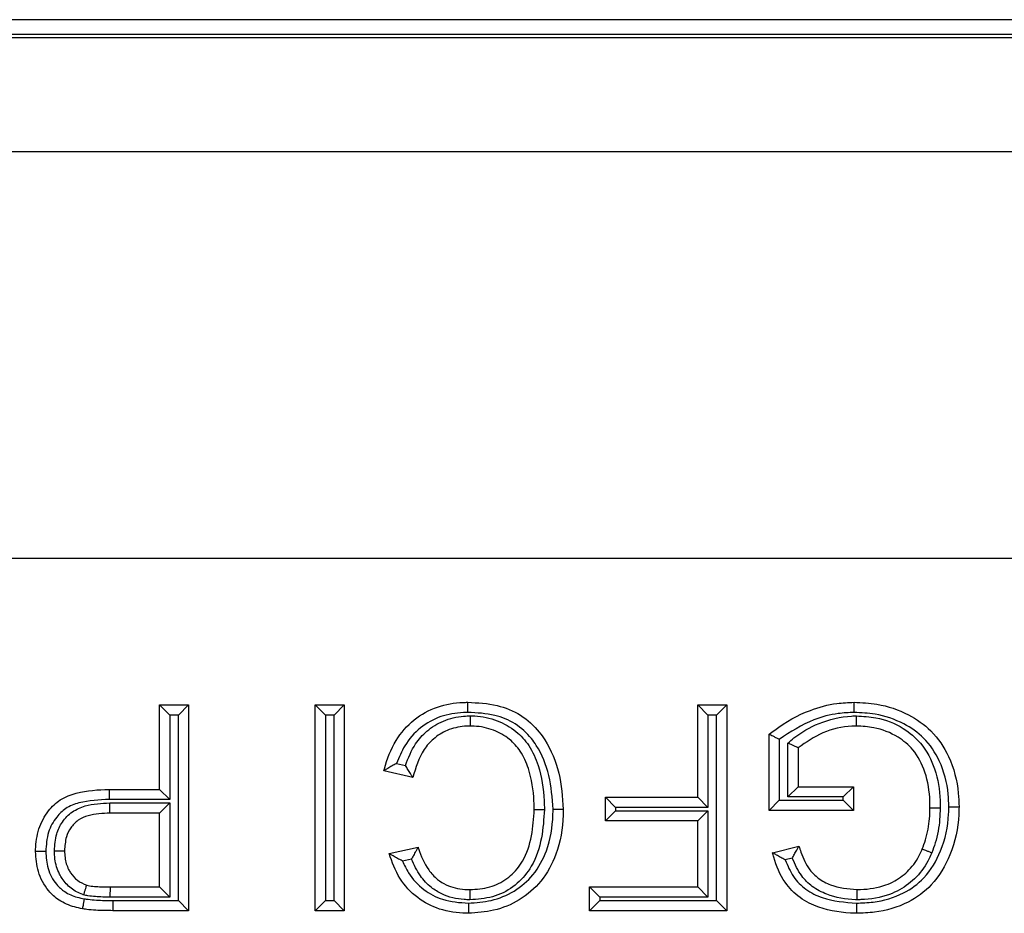
# Model space of a CAD drawing. Units: inches. Extents: x 0.5 to 8, y 0.3 to 10.7.
# Drawn here: x 2.2 to 2.2, y 5.8 to 5.9 of the extents above; entities that cross this region are included whole.
import ezdxf

# ---------------------------------------------------------------- set-up
doc = ezdxf.new("R2010")
doc.units = ezdxf.units.IN
doc.header["$MEASUREMENT"] = 0

msp = doc.modelspace()

# ---------------------------------------------------------------- linework, layer by layer
at = {"color": 7, "linetype": 'Continuous', "lineweight": 25}
for p, q in [((3.221596, 5.904714), (1.694428, 5.904714)), ((2.082472, 5.903531), (2.832481, 5.903531)), ((2.83219, 5.90324), (2.082763, 5.90324)), ((2.082763, 5.893921), (2.348875, 5.893921)), ((2.347673, 5.860593), (2.082763, 5.860593)), ((2.177606, 5.848585), (2.179982, 5.848585)), ((2.177606, 5.848585), (2.178439, 5.847751)), ((2.177606, 5.841671), (2.177606, 5.848585)), ((2.179982, 5.848585), (2.179149, 5.847751)), ((2.179982, 5.848585), (2.179982, 5.831732)), ((2.190353, 5.848585), (2.19273, 5.848585)), ((2.190353, 5.848585), (2.191186, 5.847751)), ((2.190353, 5.831732), (2.190353, 5.848585)), ((2.19273, 5.848585), (2.191896, 5.847751)), ((2.19273, 5.848585), (2.19273, 5.831732)), ((2.221681, 5.848585), (2.224058, 5.848585)), ((2.221681, 5.848585), (2.222515, 5.847751)), ((2.221681, 5.841023), (2.221681, 5.848585)), ((2.224058, 5.848585), (2.223225, 5.847751)), ((2.224058, 5.848585), (2.224058, 5.831732)), ((2.178439, 5.847751), (2.178439, 5.840838)), ((2.179149, 5.847751), (2.178439, 5.847751)), ((2.179149, 5.832566), (2.179149, 5.847751)), ((2.191896, 5.847751), (2.191186, 5.847751)), ((2.191186, 5.847751), (2.191186, 5.832566)), ((2.191896, 5.832566), (2.191896, 5.847751)), ((2.223225, 5.847751), (2.222515, 5.847751)), ((2.222515, 5.847751), (2.222515, 5.840189)), ((2.223225, 5.832566), (2.223225, 5.847751)), ((2.227515, 5.839942), (2.227515, 5.846178)), ((2.228348, 5.845766), (2.228348, 5.840776)), ((2.229058, 5.841054), (2.229058, 5.845465)), ((2.229891, 5.845081), (2.229891, 5.841887)), ((2.19702, 5.843801), (2.197743, 5.843633)), ((2.198347, 5.842636), (2.19597, 5.84319)), ((2.173477, 5.841671), (2.173491, 5.840838)), ((2.173477, 5.841671), (2.177606, 5.841671)), ((2.177606, 5.841671), (2.178439, 5.840838)), ((2.229891, 5.841887), (2.229058, 5.841054)), ((2.229891, 5.841887), (2.234429, 5.841887)), ((2.234429, 5.841887), (2.233595, 5.841054)), ((2.234429, 5.841887), (2.234429, 5.839942)), ((2.178439, 5.840838), (2.173491, 5.840838)), ((2.173527, 5.84056), (2.178439, 5.84056)), ((2.173541, 5.839726), (2.173527, 5.84056)), ((2.177606, 5.839726), (2.178439, 5.84056)), ((2.178439, 5.84056), (2.178439, 5.832843)), ((2.214119, 5.839078), (2.214119, 5.841023)), ((2.214119, 5.841023), (2.214953, 5.840189)), ((2.214119, 5.841023), (2.221681, 5.841023)), ((2.221681, 5.841023), (2.222515, 5.840189)), ((2.228348, 5.840776), (2.227515, 5.839942)), ((2.228348, 5.840776), (2.233595, 5.840776)), ((2.233595, 5.841054), (2.229058, 5.841054)), ((2.233595, 5.840776), (2.233595, 5.841054)), ((2.233595, 5.840776), (2.234429, 5.839942)), ((2.177606, 5.839726), (2.173541, 5.839726)), ((2.177606, 5.833677), (2.177606, 5.839726)), ((2.214119, 5.839078), (2.214953, 5.839912)), ((2.214953, 5.840189), (2.214953, 5.839912)), ((2.222515, 5.840189), (2.214953, 5.840189)), ((2.214953, 5.839912), (2.222515, 5.839912)), ((2.222515, 5.839912), (2.221681, 5.839078)), ((2.222515, 5.839912), (2.222515, 5.832843)), ((2.234429, 5.839942), (2.227515, 5.839942)), ((2.221681, 5.839078), (2.214119, 5.839078)), ((2.221681, 5.833677), (2.221681, 5.839078)), ((2.196403, 5.836415), (2.198779, 5.836924)), ((2.227792, 5.836482), (2.229966, 5.837029)), ((2.198236, 5.835956), (2.197497, 5.835797)), ((2.22942, 5.836033), (2.228844, 5.835888)), ((2.173576, 5.832843), (2.173581, 5.833677)), ((2.173581, 5.833677), (2.177606, 5.833677)), ((2.177606, 5.833677), (2.178439, 5.832843)), ((2.212823, 5.831732), (2.212823, 5.833677)), ((2.213656, 5.832843), (2.212823, 5.833677)), ((2.212823, 5.833677), (2.221681, 5.833677)), ((2.222515, 5.832843), (2.221681, 5.833677)), ((2.178439, 5.832843), (2.173576, 5.832843)), ((2.173791, 5.832566), (2.179149, 5.832566)), ((2.173791, 5.832566), (2.173791, 5.831732)), ((2.179149, 5.832566), (2.179982, 5.831732)), ((2.191186, 5.832566), (2.190353, 5.831732)), ((2.191186, 5.832566), (2.191896, 5.832566)), ((2.191896, 5.832566), (2.19273, 5.831732)), ((2.213656, 5.832566), (2.212823, 5.831732)), ((2.213656, 5.832843), (2.213656, 5.832566)), ((2.222515, 5.832843), (2.213656, 5.832843)), ((2.213656, 5.832566), (2.223225, 5.832566)), ((2.223225, 5.832566), (2.224058, 5.831732)), ((2.179982, 5.831732), (2.173791, 5.831732)), ((2.19273, 5.831732), (2.190353, 5.831732)), ((2.224058, 5.831732), (2.212823, 5.831732))]:
    msp.add_line(p, q, dxfattribs=at)
for points, knots in [([(2.19597, 5.84319), (2.195985, 5.843244), (2.196214, 5.844105), (2.196813, 5.845662), (2.198354, 5.84745), (2.200309, 5.848525), (2.201879, 5.848781), (2.202718, 5.848798), (2.20285, 5.848801)], [0, 0, 0, 0, 0.0173961, 0.2776642, 0.5119676, 0.738126, 0.9587757, 1, 1, 1, 1]), ([(2.202853, 5.847967), (2.202853, 5.848004), (2.202853, 5.848066), (2.202853, 5.848218), (2.202852, 5.848418), (2.202851, 5.84863), (2.202851, 5.848773), (2.202851, 5.848792), (2.20285, 5.848801)], [0, 0, 0, 0, 0.0842257, 0.1415174, 0.3561713, 0.5707914, 0.7853954, 1, 1, 1, 1]), ([(2.20285, 5.848801), (2.203662, 5.848761), (2.205165, 5.848688), (2.207231, 5.84784), (2.208466, 5.846715), (2.209583, 5.845141), (2.210454, 5.843018), (2.210593, 5.841034), (2.210662, 5.840034)], [0, 0, 0, 0, 0.182466, 0.338069, 0.494101, 0.552312, 0.774107, 1, 1, 1, 1]), ([(2.227515, 5.846178), (2.227669, 5.846296), (2.228703, 5.847095), (2.230516, 5.848115), (2.232789, 5.848732), (2.234007, 5.848782), (2.234479, 5.848801)], [0, 0, 0, 0, 0.076936, 0.517631, 0.81323, 1, 1, 1, 1]), ([(2.234483, 5.847967), (2.234483, 5.848002), (2.234483, 5.848064), (2.234482, 5.848216), (2.234481, 5.848418), (2.23448, 5.84863), (2.234479, 5.848773), (2.234479, 5.848792), (2.234479, 5.848801)], [0, 0, 0, 0, 0.080452, 0.141543, 0.356198, 0.570811, 0.785405, 1, 1, 1, 1]), ([(2.234479, 5.848801), (2.235106, 5.848771), (2.236643, 5.848697), (2.238846, 5.847947), (2.240938, 5.84649), (2.242426, 5.84425), (2.243019, 5.842021), (2.24306, 5.840616), (2.243071, 5.84024)], [0, 0, 0, 0, 0.137845, 0.337913, 0.502879, 0.690509, 0.917197, 1, 1, 1, 1]), ([(2.202853, 5.847967), (2.202731, 5.847965), (2.201982, 5.84795), (2.200596, 5.847728), (2.198889, 5.846785), (2.197667, 5.845388), (2.19722, 5.84429), (2.19702, 5.843801)], [0, 0, 0, 0, 0.04774, 0.292893, 0.538825, 0.79468, 1, 1, 1, 1]), ([(2.209829, 5.840035), (2.209764, 5.840966), (2.209637, 5.84279), (2.208846, 5.844738), (2.207851, 5.846142), (2.206776, 5.847124), (2.204942, 5.84787), (2.203597, 5.847933), (2.202853, 5.847967)], [0, 0, 0, 0, 0.232986, 0.456814, 0.514226, 0.664292, 0.814482, 1, 1, 1, 1]), ([(2.234483, 5.847967), (2.234051, 5.847949), (2.232931, 5.847903), (2.230763, 5.847337), (2.229266, 5.846363), (2.228348, 5.845766)], [0, 0, 0, 0, 0.196044, 0.507327, 1, 1, 1, 1]), ([(2.242237, 5.84024), (2.242228, 5.840587), (2.242191, 5.841873), (2.241657, 5.843888), (2.24033, 5.845897), (2.238456, 5.847196), (2.236464, 5.847873), (2.23506, 5.84794), (2.234483, 5.847967)], [0, 0, 0, 0, 0.084684, 0.313028, 0.497067, 0.658426, 0.859754, 1, 1, 1, 1]), ([(2.197743, 5.843633), (2.197981, 5.844244), (2.198388, 5.845288), (2.199503, 5.846527), (2.200846, 5.84736), (2.202126, 5.847665), (2.202885, 5.847685), (2.203075, 5.84769)], [0, 0, 0, 0, 0.271159, 0.462538, 0.683434, 0.920906, 1, 1, 1, 1]), ([(2.203073, 5.846856), (2.203073, 5.846866), (2.203073, 5.846884), (2.203074, 5.847028), (2.203074, 5.847239), (2.203075, 5.847443), (2.203075, 5.847596), (2.203075, 5.847657), (2.203075, 5.84769)], [0, 0, 0, 0, 0.2145757, 0.4291506, 0.6437513, 0.8584066, 0.9252684, 1, 1, 1, 1]), ([(2.203075, 5.84769), (2.203187, 5.847687), (2.203928, 5.84767), (2.205251, 5.847386), (2.206793, 5.846524), (2.207952, 5.845235), (2.208816, 5.843296), (2.209094, 5.841477), (2.209115, 5.84026), (2.209119, 5.840023)], [0, 0, 0, 0, 0.030504, 0.202435, 0.362659, 0.504829, 0.667584, 0.935297, 1, 1, 1, 1]), ([(2.229058, 5.845465), (2.229219, 5.845606), (2.229975, 5.846268), (2.231675, 5.847204), (2.233494, 5.847665), (2.234542, 5.847687), (2.23468, 5.84769)], [0, 0, 0, 0, 0.103909, 0.489389, 0.932761, 1, 1, 1, 1]), ([(2.234678, 5.846856), (2.234678, 5.846866), (2.234679, 5.846884), (2.234679, 5.847028), (2.234679, 5.847239), (2.23468, 5.847445), (2.23468, 5.847598), (2.23468, 5.84766), (2.23468, 5.84769)], [0, 0, 0, 0, 0.2145525, 0.4291039, 0.6436895, 0.8583472, 0.9303063, 1, 1, 1, 1]), ([(2.23468, 5.84769), (2.235212, 5.847657), (2.236545, 5.847575), (2.238415, 5.846852), (2.240138, 5.845396), (2.241228, 5.843307), (2.241514, 5.841425), (2.241526, 5.840347), (2.241528, 5.840144)], [0, 0, 0, 0, 0.138896, 0.34783, 0.509692, 0.718523, 0.946884, 1, 1, 1, 1]), ([(2.203073, 5.846856), (2.202908, 5.846852), (2.202259, 5.846836), (2.201173, 5.846579), (2.200041, 5.845877), (2.198921, 5.844623), (2.19858, 5.843441), (2.198347, 5.842636)], [0, 0, 0, 0, 0.071739, 0.282244, 0.474855, 0.642344, 1, 1, 1, 1]), ([(2.208286, 5.840023), (2.208282, 5.840249), (2.208262, 5.841378), (2.208013, 5.843033), (2.207252, 5.844761), (2.20626, 5.845867), (2.204946, 5.846596), (2.203812, 5.846839), (2.203172, 5.846854), (2.203073, 5.846856)], [0, 0, 0, 0, 0.069734, 0.349841, 0.511427, 0.647107, 0.802042, 0.969301, 1, 1, 1, 1]), ([(2.228348, 5.845766), (2.228341, 5.845769), (2.228252, 5.845814), (2.228074, 5.845902), (2.227843, 5.846016), (2.227661, 5.846106), (2.227539, 5.846166), (2.227523, 5.846174), (2.227515, 5.846178)], [0, 0, 0, 0, 0.016969, 0.216413, 0.430453, 0.625418, 0.812563, 1, 1, 1, 1]), ([(2.234678, 5.846856), (2.234553, 5.846854), (2.233616, 5.846833), (2.23188, 5.846432), (2.230548, 5.845527), (2.229891, 5.845081)], [0, 0, 0, 0, 0.072424, 0.543236, 1, 1, 1, 1]), ([(2.240694, 5.840152), (2.240692, 5.84034), (2.240682, 5.841326), (2.240431, 5.843014), (2.239478, 5.844858), (2.237976, 5.846127), (2.236336, 5.846755), (2.235152, 5.846827), (2.234678, 5.846856)], [0, 0, 0, 0, 0.0555283, 0.2906423, 0.4960447, 0.6513315, 0.8605062, 1, 1, 1, 1]), ([(2.229891, 5.845081), (2.229883, 5.845084), (2.229867, 5.845092), (2.229743, 5.845149), (2.229557, 5.845235), (2.229327, 5.845341), (2.229152, 5.845422), (2.229065, 5.845462), (2.229058, 5.845465)], [0, 0, 0, 0, 0.190362, 0.380458, 0.577751, 0.792329, 0.982503, 1, 1, 1, 1]), ([(2.19702, 5.843801), (2.197014, 5.843798), (2.196888, 5.843729), (2.196635, 5.843586), (2.196321, 5.8434), (2.196108, 5.843273), (2.195992, 5.843203), (2.195978, 5.843194), (2.19597, 5.84319)], [0, 0, 0, 0, 0.012963, 0.266912, 0.537161, 0.729155, 0.864245, 1, 1, 1, 1]), ([(2.198347, 5.842636), (2.198343, 5.842644), (2.198334, 5.842658), (2.198261, 5.842773), (2.19813, 5.842984), (2.197947, 5.843281), (2.19781, 5.843516), (2.197747, 5.843627), (2.197743, 5.843633)], [0, 0, 0, 0, 0.140949, 0.281225, 0.480426, 0.757392, 0.986677, 1, 1, 1, 1]), ([(2.167451, 5.836577), (2.167452, 5.836631), (2.167464, 5.837254), (2.16764, 5.838445), (2.168382, 5.839858), (2.169462, 5.840901), (2.171188, 5.841573), (2.172572, 5.841632), (2.173477, 5.841671)], [0, 0, 0, 0, 0.018175, 0.207882, 0.395197, 0.540532, 0.699396, 1, 1, 1, 1]), ([(2.173491, 5.840838), (2.172655, 5.840805), (2.171424, 5.840756), (2.169927, 5.840192), (2.169055, 5.839335), (2.168404, 5.838124), (2.168326, 5.837114), (2.168284, 5.836579)], [0, 0, 0, 0, 0.324338, 0.478037, 0.609139, 0.792706, 1, 1, 1, 1]), ([(2.168994, 5.83664), (2.169025, 5.837108), (2.16908, 5.837936), (2.169616, 5.839051), (2.170427, 5.839881), (2.171784, 5.840476), (2.172851, 5.840527), (2.173527, 5.84056)], [0, 0, 0, 0, 0.204496, 0.361889, 0.533784, 0.704396, 1, 1, 1, 1]), ([(2.173541, 5.839726), (2.172941, 5.839701), (2.172037, 5.839663), (2.170921, 5.83919), (2.170304, 5.838555), (2.169892, 5.837686), (2.169851, 5.837026), (2.169827, 5.836644)], [0, 0, 0, 0, 0.323771, 0.487508, 0.644478, 0.793915, 1, 1, 1, 1]), ([(2.202897, 5.83235), (2.203524, 5.832392), (2.204829, 5.832479), (2.206697, 5.833252), (2.208327, 5.834649), (2.209501, 5.836827), (2.209808, 5.838736), (2.209826, 5.839882), (2.209829, 5.840035)], [0, 0, 0, 0, 0.1612181, 0.3355548, 0.5106879, 0.7044262, 0.9604398, 1, 1, 1, 1]), ([(2.210662, 5.840034), (2.21066, 5.839872), (2.210639, 5.838629), (2.210296, 5.836532), (2.208984, 5.834109), (2.207146, 5.832534), (2.205048, 5.831661), (2.203594, 5.831563), (2.202898, 5.831516)], [0, 0, 0, 0, 0.037526, 0.288296, 0.483604, 0.663662, 0.839084, 1, 1, 1, 1]), ([(2.209119, 5.840023), (2.209071, 5.839242), (2.208971, 5.83764), (2.208408, 5.835927), (2.207564, 5.834596), (2.20659, 5.833596), (2.204895, 5.832752), (2.203641, 5.832669), (2.20301, 5.832627)], [0, 0, 0, 0, 0.2168902, 0.445339, 0.4883691, 0.6538889, 0.8258019, 1, 1, 1, 1]), ([(2.203013, 5.833461), (2.203564, 5.833496), (2.20464, 5.833565), (2.206091, 5.834282), (2.206916, 5.83513), (2.207651, 5.836291), (2.20815, 5.837844), (2.208241, 5.8393), (2.208286, 5.840023)], [0, 0, 0, 0, 0.172981, 0.337727, 0.497587, 0.539468, 0.771384, 1, 1, 1, 1]), ([(2.208286, 5.840023), (2.208295, 5.840023), (2.208313, 5.840023), (2.208457, 5.840023), (2.208668, 5.840023), (2.20887, 5.840023), (2.209022, 5.840023), (2.209084, 5.840023), (2.209119, 5.840023)], [0, 0, 0, 0, 0.2145978, 0.429195, 0.6438105, 0.8584645, 0.9184248, 1, 1, 1, 1]), ([(2.209829, 5.840035), (2.209868, 5.840035), (2.20993, 5.840035), (2.210082, 5.840035), (2.21028, 5.840034), (2.210491, 5.840034), (2.210635, 5.840034), (2.210653, 5.840034), (2.210662, 5.840034)], [0, 0, 0, 0, 0.090908, 0.141479, 0.356134, 0.570764, 0.785382, 1, 1, 1, 1]), ([(2.243071, 5.84024), (2.243067, 5.840028), (2.243042, 5.838695), (2.242542, 5.836404), (2.241057, 5.83385), (2.238813, 5.832228), (2.236615, 5.831589), (2.235164, 5.831535), (2.234665, 5.831516)], [0, 0, 0, 0, 0.046465, 0.293462, 0.507167, 0.68057, 0.890122, 1, 1, 1, 1]), ([(2.234667, 5.83235), (2.235127, 5.832367), (2.23645, 5.832416), (2.238428, 5.832985), (2.240434, 5.834431), (2.241757, 5.836732), (2.242211, 5.838816), (2.242234, 5.840043), (2.242237, 5.84024)], [0, 0, 0, 0, 0.112041, 0.32206, 0.48989, 0.70125, 0.952129, 1, 1, 1, 1]), ([(2.240066, 5.836789), (2.240157, 5.837032), (2.240353, 5.837559), (2.240546, 5.838391), (2.240672, 5.839272), (2.240687, 5.839857), (2.240694, 5.840152)], [0, 0, 0, 0, 0.2257618, 0.4900381, 0.742853, 1, 1, 1, 1]), ([(2.240694, 5.840152), (2.240704, 5.840152), (2.240722, 5.840152), (2.240866, 5.84015), (2.241077, 5.840148), (2.241275, 5.840146), (2.241427, 5.840145), (2.241489, 5.840144), (2.241528, 5.840144)], [0, 0, 0, 0, 0.214616, 0.429232, 0.64386, 0.858514, 0.91029, 1, 1, 1, 1]), ([(2.241528, 5.840144), (2.241519, 5.839828), (2.241503, 5.839195), (2.241366, 5.838234), (2.241153, 5.837322), (2.240938, 5.836743), (2.24084, 5.836478)], [0, 0, 0, 0, 0.252464, 0.506394, 0.774282, 1, 1, 1, 1]), ([(2.242237, 5.84024), (2.242275, 5.84024), (2.242337, 5.84024), (2.242489, 5.84024), (2.242688, 5.84024), (2.2429, 5.84024), (2.243043, 5.84024), (2.243062, 5.84024), (2.243071, 5.84024)], [0, 0, 0, 0, 0.086342, 0.141504, 0.356158, 0.570782, 0.785391, 1, 1, 1, 1]), ([(2.168284, 5.836579), (2.168252, 5.836579), (2.168191, 5.836578), (2.168038, 5.836578), (2.167833, 5.836578), (2.167622, 5.836577), (2.167478, 5.836577), (2.16746, 5.836577), (2.167451, 5.836577)], [0, 0, 0, 0, 0.07388, 0.141601, 0.356257, 0.570856, 0.785427, 1, 1, 1, 1]), ([(2.171293, 5.831891), (2.171072, 5.831935), (2.170403, 5.832067), (2.169403, 5.832497), (2.168329, 5.833476), (2.167589, 5.834877), (2.167495, 5.836026), (2.167451, 5.836577)], [0, 0, 0, 0, 0.101793, 0.308423, 0.481911, 0.751539, 1, 1, 1, 1]), ([(2.168284, 5.836579), (2.168321, 5.836111), (2.168398, 5.835151), (2.169, 5.833996), (2.16987, 5.833203), (2.170687, 5.832859), (2.171245, 5.832749), (2.171437, 5.832712)], [0, 0, 0, 0, 0.255304, 0.524623, 0.688461, 0.892779, 1, 1, 1, 1]), ([(2.168994, 5.83664), (2.169025, 5.836641), (2.169087, 5.836641), (2.16924, 5.836642), (2.169445, 5.836642), (2.169656, 5.836643), (2.1698, 5.836644), (2.169818, 5.836644), (2.169827, 5.836644)], [0, 0, 0, 0, 0.072198, 0.1416209, 0.3562773, 0.570871, 0.785435, 1, 1, 1, 1]), ([(2.1714, 5.833026), (2.171372, 5.833036), (2.171003, 5.833167), (2.170316, 5.833508), (2.169736, 5.834172), (2.169267, 5.834975), (2.169026, 5.835758), (2.169002, 5.836414), (2.168994, 5.83664)], [0, 0, 0, 0, 0.019492, 0.252771, 0.484845, 0.576449, 0.853659, 1, 1, 1, 1]), ([(2.169827, 5.836644), (2.169834, 5.836455), (2.169852, 5.835927), (2.170042, 5.835301), (2.170405, 5.834681), (2.17085, 5.834155), (2.171373, 5.833937), (2.17164, 5.833825)], [0, 0, 0, 0, 0.158606, 0.441372, 0.532445, 0.760572, 1, 1, 1, 1]), ([(2.198779, 5.836924), (2.198775, 5.836917), (2.198766, 5.836902), (2.198698, 5.836784), (2.198577, 5.836574), (2.198414, 5.836286), (2.198293, 5.836064), (2.198239, 5.835962), (2.198236, 5.835956)], [0, 0, 0, 0, 0.149537, 0.298464, 0.502477, 0.772778, 0.986203, 1, 1, 1, 1]), ([(2.198779, 5.836924), (2.198791, 5.836888), (2.198998, 5.836239), (2.199414, 5.835263), (2.200285, 5.834307), (2.201277, 5.833699), (2.202213, 5.833478), (2.202874, 5.833464), (2.203013, 5.833461)], [0, 0, 0, 0, 0.019403, 0.345261, 0.526761, 0.664837, 0.929803, 1, 1, 1, 1]), ([(2.228844, 5.835888), (2.228838, 5.835891), (2.228713, 5.835958), (2.228461, 5.836097), (2.228145, 5.836278), (2.227931, 5.836402), (2.227813, 5.83647), (2.227799, 5.836478), (2.227792, 5.836482)], [0, 0, 0, 0, 0.012996, 0.264359, 0.535188, 0.727906, 0.863621, 1, 1, 1, 1]), ([(2.234665, 5.831516), (2.234632, 5.831517), (2.233593, 5.831539), (2.23196, 5.831762), (2.229991, 5.832731), (2.228627, 5.834124), (2.228064, 5.83551), (2.227827, 5.836356), (2.227792, 5.836482)], [0, 0, 0, 0, 0.010562, 0.337981, 0.524152, 0.714188, 0.95744, 1, 1, 1, 1]), ([(2.22942, 5.836033), (2.229424, 5.836039), (2.22948, 5.836147), (2.229604, 5.836378), (2.229767, 5.836675), (2.229887, 5.836888), (2.229953, 5.837007), (2.229962, 5.837022), (2.229966, 5.837029)], [0, 0, 0, 0, 0.013551, 0.23578, 0.50788, 0.709204, 0.854286, 1, 1, 1, 1]), ([(2.229966, 5.837029), (2.230018, 5.836861), (2.230232, 5.836176), (2.230665, 5.835203), (2.231567, 5.83432), (2.232853, 5.833632), (2.233973, 5.833529), (2.234709, 5.833461)], [0, 0, 0, 0, 0.081761, 0.334101, 0.483557, 0.660908, 1, 1, 1, 1]), ([(2.234709, 5.833461), (2.234811, 5.833463), (2.235612, 5.833481), (2.236692, 5.83364), (2.238019, 5.834251), (2.23906, 5.835037), (2.239731, 5.836026), (2.240005, 5.836649), (2.240066, 5.836789)], [0, 0, 0, 0, 0.045527, 0.358298, 0.476103, 0.696035, 0.931591, 1, 1, 1, 1]), ([(2.24084, 5.836478), (2.240769, 5.836318), (2.240455, 5.835602), (2.239673, 5.834455), (2.238465, 5.833539), (2.23694, 5.832836), (2.235721, 5.83265), (2.234821, 5.83263), (2.234709, 5.832627)], [0, 0, 0, 0, 0.06808, 0.304449, 0.530921, 0.648981, 0.956628, 1, 1, 1, 1]), ([(2.240066, 5.836789), (2.240075, 5.836786), (2.240092, 5.836779), (2.240225, 5.836725), (2.240421, 5.836646), (2.240613, 5.836569), (2.240755, 5.836512), (2.240812, 5.836489), (2.24084, 5.836478)], [0, 0, 0, 0, 0.214542, 0.429083, 0.643662, 0.858321, 0.932076, 1, 1, 1, 1]), ([(2.197497, 5.835797), (2.19749, 5.8358), (2.197353, 5.835872), (2.197085, 5.836018), (2.196757, 5.836207), (2.196541, 5.836333), (2.196424, 5.836402), (2.19641, 5.83641), (2.196403, 5.836415)], [0, 0, 0, 0, 0.012748, 0.280705, 0.551608, 0.739444, 0.869376, 1, 1, 1, 1]), ([(2.202898, 5.831516), (2.202842, 5.831517), (2.202042, 5.83153), (2.200559, 5.831726), (2.198639, 5.832732), (2.197153, 5.834334), (2.196655, 5.835715), (2.196403, 5.836415)], [0, 0, 0, 0, 0.018982, 0.273669, 0.502101, 0.747634, 1, 1, 1, 1]), ([(2.197497, 5.835797), (2.197652, 5.835469), (2.198073, 5.834579), (2.199156, 5.833409), (2.200879, 5.832489), (2.202178, 5.832399), (2.202897, 5.83235)], [0, 0, 0, 0, 0.159482, 0.432762, 0.685779, 1, 1, 1, 1]), ([(2.20301, 5.832627), (2.202854, 5.832631), (2.202072, 5.832648), (2.200952, 5.832917), (2.199753, 5.833655), (2.198857, 5.834616), (2.198454, 5.835484), (2.198236, 5.835956)], [0, 0, 0, 0, 0.075361, 0.377531, 0.539996, 0.750624, 1, 1, 1, 1]), ([(2.228844, 5.835888), (2.22904, 5.835417), (2.229423, 5.834494), (2.230503, 5.833411), (2.232259, 5.832538), (2.233715, 5.832424), (2.234667, 5.83235)], [0, 0, 0, 0, 0.2075713, 0.4071684, 0.6123572, 1, 1, 1, 1]), ([(2.234709, 5.832627), (2.234667, 5.832628), (2.233833, 5.832647), (2.232531, 5.832864), (2.231061, 5.833645), (2.230031, 5.834642), (2.229644, 5.835523), (2.22942, 5.836033)], [0, 0, 0, 0, 0.018667, 0.372499, 0.574671, 0.75417, 1, 1, 1, 1]), ([(2.1714, 5.833026), (2.171406, 5.833047), (2.171424, 5.833106), (2.171468, 5.833254), (2.17153, 5.833459), (2.171591, 5.833661), (2.171632, 5.833799), (2.171638, 5.833817), (2.17164, 5.833825)], [0, 0, 0, 0, 0.049697, 0.142329, 0.35702, 0.571433, 0.785714, 1, 1, 1, 1]), ([(2.17164, 5.833825), (2.171721, 5.833807), (2.171974, 5.833749), (2.172425, 5.833707), (2.172992, 5.833682), (2.173382, 5.833678), (2.173581, 5.833677)], [0, 0, 0, 0, 0.126494, 0.400331, 0.693576, 1, 1, 1, 1]), ([(2.203013, 5.833461), (2.203013, 5.833452), (2.203012, 5.833433), (2.203012, 5.833289), (2.203011, 5.833078), (2.20301, 5.832878), (2.20301, 5.832726), (2.20301, 5.832664), (2.20301, 5.832627)], [0, 0, 0, 0, 0.214605, 0.42921, 0.643831, 0.858485, 0.915422, 1, 1, 1, 1]), ([(2.234709, 5.833461), (2.234709, 5.833452), (2.234709, 5.833433), (2.234709, 5.833289), (2.234709, 5.833078), (2.234709, 5.832873), (2.234709, 5.83272), (2.234709, 5.832659), (2.234709, 5.832627)], [0, 0, 0, 0, 0.214565, 0.429129, 0.643723, 0.85838, 0.927748, 1, 1, 1, 1]), ([(2.171437, 5.832712), (2.17143, 5.83267), (2.171419, 5.832609), (2.171393, 5.832459), (2.171359, 5.832268), (2.171322, 5.83206), (2.171297, 5.831918), (2.171294, 5.8319), (2.171293, 5.831891)], [0, 0, 0, 0, 0.098295, 0.141444, 0.356101, 0.570739, 0.78537, 1, 1, 1, 1]), ([(2.173576, 5.832843), (2.173371, 5.832845), (2.172963, 5.832849), (2.17235, 5.832876), (2.171826, 5.832926), (2.171513, 5.833), (2.1714, 5.833026)], [0, 0, 0, 0, 0.28008, 0.560217, 0.840529, 1, 1, 1, 1]), ([(2.171437, 5.832712), (2.171543, 5.832694), (2.171873, 5.83264), (2.172434, 5.832599), (2.173113, 5.832569), (2.173565, 5.832567), (2.173791, 5.832566)], [0, 0, 0, 0, 0.136154, 0.424846, 0.71345, 1, 1, 1, 1]), ([(2.173791, 5.831732), (2.173559, 5.831734), (2.17309, 5.831736), (2.172372, 5.831767), (2.17177, 5.831812), (2.171408, 5.831872), (2.171293, 5.831891)], [0, 0, 0, 0, 0.277939, 0.561029, 0.859946, 1, 1, 1, 1]), ([(2.202897, 5.83235), (2.202898, 5.832313), (2.202898, 5.832252), (2.202898, 5.832099), (2.202898, 5.831899), (2.202898, 5.831688), (2.202898, 5.831544), (2.202898, 5.831525), (2.202898, 5.831516)], [0, 0, 0, 0, 0.083709, 0.141521, 0.356175, 0.570794, 0.785397, 1, 1, 1, 1]), ([(2.234667, 5.83235), (2.234667, 5.832314), (2.234667, 5.832253), (2.234667, 5.8321), (2.234666, 5.831899), (2.234665, 5.831688), (2.234665, 5.831544), (2.234665, 5.831525), (2.234665, 5.831516)], [0, 0, 0, 0, 0.081009, 0.141539, 0.356193, 0.570808, 0.785404, 1, 1, 1, 1])]:
    msp.add_open_spline(points, degree=3, knots=knots, dxfattribs=at)

doc.saveas('drawing.dxf')
